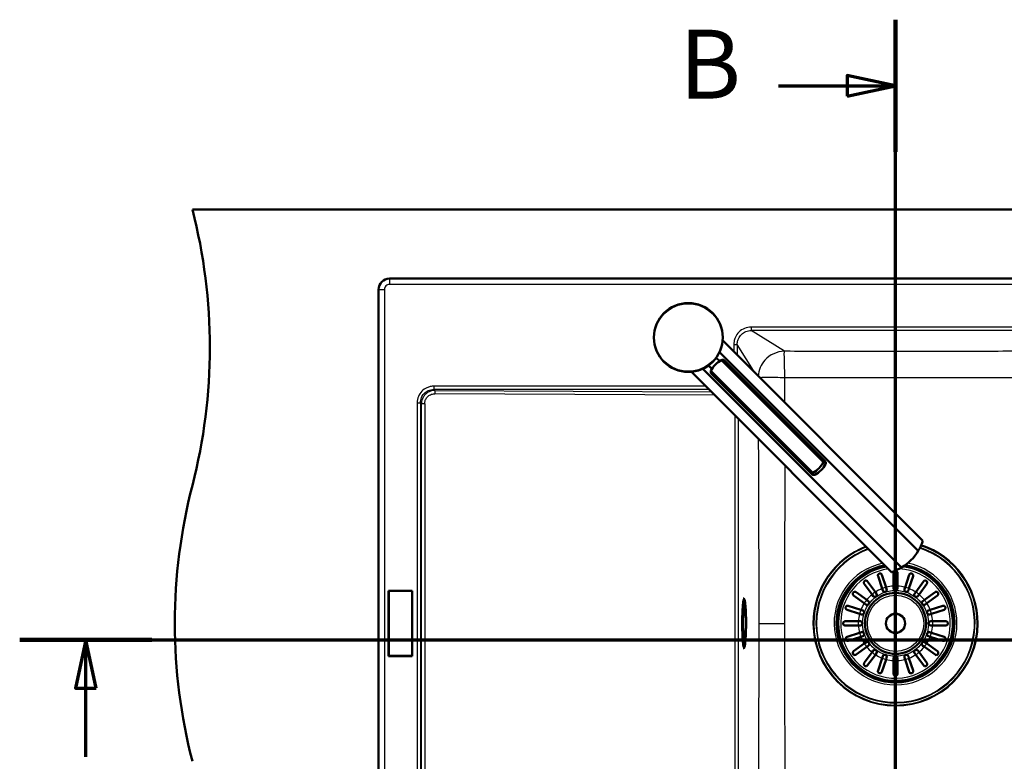
# Model space of a CAD drawing. Units: millimetres. Extents: x 0 to 2100, y 0 to 3886.
# Drawn here: x 420 to 1134, y 3349 to 3886 of the extents above; entities that cross this region are included whole.
import ezdxf

# ---------------------------------------------------------------- set-up
doc = ezdxf.new("R2010")
doc.units = ezdxf.units.MM
doc.header["$LTSCALE"] = 10
doc.linetypes.add('CHAIN', pattern=[0.3543, 0.2362, -0.0295, 0.0591, -0.0295])
doc.linetypes.add('LONG_DASH_DOTTED', pattern=[0.3001, 0.2362, -0.0295, 0.0049, -0.0295])
for name, color, linetype, lineweight in [('Section View Lines(ISO)', 7, 'LONG_DASH_DOTTED', 70), ('Visible Edges(ISO)', 7, 'Continuous', 50), ('Visible Tangent Edges(ISO)', 7, 'Continuous', 25)]:
    doc.layers.add(name, color=color, linetype=linetype, lineweight=lineweight)
doc.styles.add('Text__5.0mm', font='arial.ttf', dxfattribs={"width": 0.9})

# ---------------------------------------------------------------- blocks, each defined once
blk = doc.blocks.new('2dTransSection0')
at = {"layer": 'Section View Lines(ISO)', "linetype": 'CHAIN', "ltscale": 42.879265}
blk.add_line((42.02, 343.68), (173.149, 343.68), dxfattribs=at)
at = {"layer": 'Section View Lines(ISO)', "linetype": 'Continuous', "lineweight": 140}
blk.add_line((42.02, 343.68), (51.612, 343.68), dxfattribs=at)
at = {"layer": 'Section View Lines(ISO)', "linetype": 'Continuous'}
for p, q in [((46.816, 343.68), (46.066, 340.18)), ((46.816, 340.18), (46.816, 343.68)), ((47.566, 340.18), (46.816, 343.68)), ((46.066, 340.18), (47.566, 340.18)), ((46.816, 335.194), (46.816, 340.18))]:
    blk.add_line(p, q, dxfattribs=at)
at = {"layer": 'Section View Lines(ISO)', "linetype": 'Continuous', "flags": 128}
blk.add_lwpolyline([(47.566, 340.18), (46.816, 343.68), (46.066, 340.18), (47.566, 340.18)], dxfattribs=at)
at = {"layer": 'Section View Lines(ISO)'}
blk.add_solid([(47.566, 340.18), (46.816, 343.68), (46.066, 340.18), (47.566, 340.18)], dxfattribs=at)
blk = doc.blocks.new('2dTransSection1')
at = {"layer": 'Section View Lines(ISO)', "linetype": 'CHAIN', "ltscale": 42.824814}
blk.add_line((105.541, 303.206), (105.541, 388.643), dxfattribs=at)
at = {"layer": 'Section View Lines(ISO)', "linetype": 'Continuous', "lineweight": 140}
for p, q in [((105.541, 379.07), (105.541, 388.643)), ((105.541, 303.206), (105.541, 312.779))]:
    blk.add_line(p, q, dxfattribs=at)
at = {"layer": 'Section View Lines(ISO)', "linetype": 'Continuous'}
for p, q in [((105.541, 383.857), (102.041, 384.607)), ((102.041, 384.607), (102.041, 383.107)), ((97.061, 383.857), (102.041, 383.857)), ((102.041, 383.857), (105.541, 383.857)), ((102.041, 383.107), (105.541, 383.857)), ((105.541, 307.992), (102.041, 308.742)), ((102.041, 308.742), (102.041, 307.242)), ((97.061, 307.992), (102.041, 307.992)), ((102.041, 307.992), (105.541, 307.992)), ((102.041, 307.242), (105.541, 307.992))]:
    blk.add_line(p, q, dxfattribs=at)
at = {"layer": 'Section View Lines(ISO)', "linetype": 'Continuous', "flags": 128}
for points in [[(102.041, 383.107), (105.541, 383.857), (102.041, 384.607), (102.041, 383.107)], [(102.041, 307.242), (105.541, 307.992), (102.041, 308.742), (102.041, 307.242)]]:
    blk.add_lwpolyline(points, dxfattribs=at)
at = {"layer": 'Section View Lines(ISO)'}
for points in [[(102.041, 383.107), (105.541, 383.857), (102.041, 384.607), (102.041, 383.107)], [(102.041, 307.242), (105.541, 307.992), (102.041, 308.742), (102.041, 307.242)]]:
    blk.add_solid(points, dxfattribs=at)
at = {"layer": 'Section View Lines(ISO)', "char_height": 5, "attachment_point": 7, "style": 'Text__5.0mm'}
for insert in [(89.853, 381.357), (89.853, 305.492)]:
    blk.add_mtext('B', dxfattribs=dict(at, insert=insert))

msp = doc.modelspace()

# ---------------------------------------------------------------- linework, layer by layer
at = {"layer": 'Visible Edges(ISO)'}
for p, q in [((545.41, 3748.8), (1595.41, 3748.8)), ((1452.41, 3698.73), (688.41, 3698.73)), ((680.48, 3690.8), (680.48, 3206.8)), ((930.05, 3653.76), (1075.18, 3508.63)), ((1071.92, 3501.4), (927.82, 3645.5)), ((922.26, 3633.26), (919.77, 3635.75)), ((927.92, 3638.92), (925.43, 3641.41)), ((1003.2, 3565.72), (929.24, 3639.69)), ((1004.54, 3566.24), (931.22, 3639.56)), ((907.42, 3631.13), (1052.55, 3486)), ((915.68, 3633.36), (1059.78, 3489.26)), ((995.46, 3557.98), (921.49, 3631.94)), ((994.94, 3556.65), (921.62, 3629.96)), ((1053.91, 3475.75), (1053.91, 3485.3)), ((1056.91, 3485.3), (1056.91, 3475.75)), ((1035.17, 3479.21), (1040.78, 3471.49)), ((1045.66, 3473.97), (1042.71, 3483.05)), ((1045.56, 3483.97), (1048.51, 3474.9)), ((1062.32, 3474.9), (1065.27, 3483.97)), ((1068.12, 3483.05), (1065.17, 3473.97)), ((1070.05, 3471.49), (1075.65, 3479.21)), ((687.91, 3472.3), (687.74, 3472.47)), ((687.74, 3472.47), (687.74, 3425.12)), ((704.94, 3472.47), (687.74, 3472.47)), ((704.76, 3472.3), (687.91, 3472.3)), ((687.91, 3472.3), (687.91, 3425.3)), ((704.76, 3472.3), (704.94, 3472.47)), ((704.76, 3425.3), (704.76, 3472.3)), ((704.94, 3425.12), (704.94, 3472.47)), ((1026.77, 3471.46), (1034.49, 3465.85)), ((1038.35, 3469.72), (1032.75, 3477.44)), ((1040.78, 3471.49), (1041.64, 3470.31)), ((1046.11, 3472.58), (1045.66, 3473.97)), ((1048.51, 3474.9), (1048.96, 3473.51)), ((1053.91, 3474.3), (1053.91, 3475.75)), ((1056.91, 3475.75), (1056.91, 3474.3)), ((1061.87, 3473.51), (1062.32, 3474.9)), ((1065.17, 3473.97), (1064.72, 3472.58)), ((1069.19, 3470.31), (1070.05, 3471.49)), ((1078.08, 3477.44), (1072.47, 3469.72)), ((1076.34, 3465.85), (1084.06, 3471.46)), ((945.32, 3466.8), (944.79, 3466.8)), ((1032.72, 3463.43), (1025, 3469.04)), ((1033.9, 3462.57), (1032.72, 3463.43)), ((1034.49, 3465.85), (1035.67, 3465)), ((1039.21, 3468.54), (1038.35, 3469.72)), ((1072.47, 3469.72), (1071.62, 3468.54)), ((1075.16, 3465), (1076.34, 3465.85)), ((1078.11, 3463.43), (1076.93, 3462.57)), ((1085.82, 3469.04), (1078.11, 3463.43)), ((945.19, 3458.75), (944.74, 3458.75)), ((1029.31, 3455.7), (1020.24, 3458.65)), ((1021.16, 3461.5), (1030.24, 3458.55)), ((1030.24, 3458.55), (1031.63, 3458.1)), ((1079.2, 3458.1), (1080.59, 3458.55)), ((1080.59, 3458.55), (1089.66, 3461.5)), ((1090.59, 3458.65), (1081.52, 3455.7)), ((1018.91, 3450.3), (1028.46, 3450.3)), ((1028.46, 3450.3), (1029.91, 3450.3)), ((1030.7, 3455.25), (1029.31, 3455.7)), ((1081.52, 3455.7), (1080.13, 3455.25)), ((1080.91, 3450.3), (1082.37, 3450.3)), ((1082.37, 3450.3), (1091.91, 3450.3)), ((1028.46, 3447.3), (1018.91, 3447.3)), ((1029.91, 3447.3), (1028.46, 3447.3)), ((1029.31, 3441.89), (1030.7, 3442.34)), ((1080.13, 3442.34), (1081.52, 3441.89)), ((1082.37, 3447.3), (1080.91, 3447.3)), ((1091.91, 3447.3), (1082.37, 3447.3)), ((945.19, 3438.84), (944.74, 3438.84)), ((1020.24, 3438.94), (1029.31, 3441.89)), ((1030.24, 3439.04), (1021.16, 3436.09)), ((1031.63, 3439.49), (1030.24, 3439.04)), ((1032.72, 3434.16), (1033.9, 3435.02)), ((1076.93, 3435.02), (1078.11, 3434.16)), ((1080.59, 3439.04), (1079.2, 3439.49)), ((1089.66, 3436.09), (1080.59, 3439.04)), ((1081.52, 3441.89), (1090.59, 3438.94)), ((945.32, 3430.8), (944.79, 3430.8)), ((1025, 3428.56), (1032.72, 3434.16)), ((1034.49, 3431.74), (1026.77, 3426.13)), ((1032.75, 3420.15), (1038.35, 3427.87)), ((1035.67, 3432.59), (1034.49, 3431.74)), ((1038.35, 3427.87), (1039.21, 3429.05)), ((1071.62, 3429.05), (1072.47, 3427.87)), ((1072.47, 3427.87), (1078.08, 3420.15)), ((1076.34, 3431.74), (1075.16, 3432.59)), ((1084.06, 3426.13), (1076.34, 3431.74)), ((1078.11, 3434.16), (1085.82, 3428.56)), ((687.74, 3425.12), (687.91, 3425.3)), ((687.74, 3425.12), (704.94, 3425.12)), ((687.91, 3425.3), (704.76, 3425.3)), ((704.76, 3425.3), (704.94, 3425.12)), ((1040.78, 3426.1), (1035.17, 3418.38)), ((1041.64, 3427.28), (1040.78, 3426.1)), ((1042.71, 3414.55), (1045.66, 3423.62)), ((1048.51, 3422.69), (1045.56, 3413.62)), ((1045.66, 3423.62), (1046.11, 3425.01)), ((1048.96, 3424.08), (1048.51, 3422.69)), ((1053.91, 3421.84), (1053.91, 3423.3)), ((1053.91, 3412.3), (1053.91, 3421.84)), ((1056.91, 3423.3), (1056.91, 3421.84)), ((1056.91, 3421.84), (1056.91, 3412.3)), ((1062.32, 3422.69), (1061.87, 3424.08)), ((1065.27, 3413.62), (1062.32, 3422.69)), ((1064.72, 3425.01), (1065.17, 3423.62)), ((1065.17, 3423.62), (1068.12, 3414.55)), ((1070.05, 3426.1), (1069.19, 3427.28)), ((1075.65, 3418.38), (1070.05, 3426.1))]:
    msp.add_line(p, q, dxfattribs=at)
for centre, radius in [((905.15, 3656.03), 25), ((1055.41, 3448.8), 22.12), ((1055.41, 3448.8), 7)]:
    msp.add_circle(centre, radius, dxfattribs=at)
for centre, radius, start, end in [((158.12, 3648.8), 400, 345.52249, 14.47751), ((688.41, 3690.8), 7.93, 90, 180), ((932.71, 3448.8), 400, 165.52249, 194.47751), ((1041.86, 3519.32), 35, 300.79658, 329.20342), ((1055.41, 3448.8), 42.75, 100.38297, 80.62341), ((1055.41, 3448.8), 42, 99.67566, 81.6755), ((1047.53, 3473.05), 1.5, 198, 18), ((1055.41, 3474.3), 1.5, 180, 0), ((1063.29, 3473.05), 1.5, 162, 342), ((1034.78, 3463.78), 1.5, 234, 54), ((1040.43, 3469.43), 1.5, 216, 36), ((1070.4, 3469.43), 1.5, 144, 324), ((1076.04, 3463.78), 1.5, 126, 306), ((1031.16, 3456.68), 1.5, 252, 72), ((1079.67, 3456.68), 1.5, 108, 288), ((1029.91, 3448.8), 1.5, 270, 90), ((1080.91, 3448.8), 1.5, 90, 270), ((1031.16, 3440.92), 1.5, 288, 108), ((1079.67, 3440.92), 1.5, 72, 252), ((1034.78, 3433.81), 1.5, 306, 126), ((1076.04, 3433.81), 1.5, 54, 234), ((1040.43, 3428.17), 1.5, 324, 144), ((1070.4, 3428.17), 1.5, 36, 216), ((1047.53, 3424.54), 1.5, 342, 162), ((1055.41, 3423.3), 1.5, 0, 180), ((1063.29, 3424.54), 1.5, 18, 198)]:
    msp.add_arc(centre, radius, start, end, dxfattribs=at)
for centre, major_axis, start_param, end_param in [((937.08, 3624.1), (-12.73, -12.73), 4.712389, 5.021582), ((937.08, 3624.1), (-12.73, -12.73), 4.403196, 4.712389), ((987.62, 3573.56), (12.73, 12.73), 4.403196, 5.021582), ((989.08, 3572.1), (-12.73, -12.73), 1.261603, 1.87999)]:
    msp.add_ellipse(centre, major_axis=major_axis, ratio=0.965926, start_param=start_param, end_param=end_param, dxfattribs=at)
for points, knots in [([(931.22, 3639.56), (931.06, 3639.71), (930.72, 3639.81), (929.94, 3639.8), (929.6, 3639.76), (929.24, 3639.69)], [0, 0, 0, 0, 0.2583698, 0.2583698, 0.412375, 0.412375, 0.412375, 0.412375]), ([(921.49, 3631.94), (921.42, 3631.58), (921.38, 3631.24), (921.37, 3630.46), (921.47, 3630.12), (921.62, 3629.96)], [1.6537755, 1.6537755, 1.6537755, 1.6537755, 1.8077807, 1.8077807, 2.0661504, 2.0661504, 2.0661504, 2.0661504]), ([(1003.2, 3565.72), (1003.43, 3565.93), (1003.64, 3566.1), (1004.14, 3566.39), (1004.38, 3566.39), (1004.69, 3566.08), (1004.79, 3565.74), (1004.78, 3564.96), (1004.74, 3564.62), (1004.67, 3564.26)], [1.6537755, 1.6537755, 1.6537755, 1.6537755, 1.8077807, 1.8077807, 2.0661504, 2.0661504, 2.3245202, 2.3245202, 2.4785254, 2.4785254, 2.4785254, 2.4785254]), ([(996.92, 3556.51), (996.56, 3556.44), (996.22, 3556.4), (995.44, 3556.39), (995.1, 3556.49), (994.94, 3556.65), (994.79, 3556.8), (994.79, 3557.04), (995.08, 3557.54), (995.25, 3557.75), (995.46, 3557.98)], [-0.412375, -0.412375, -0.412375, -0.412375, -0.2583698, -0.2583698, 0, 0, 0, 0.2583698, 0.2583698, 0.412375, 0.412375, 0.412375, 0.412375]), ([(1071.92, 3501.4), (1072.43, 3502.25), (1072.86, 3503.06), (1073.88, 3505.13), (1074.39, 3506.38), (1074.87, 3507.7), (1074.99, 3508.04), (1075.14, 3508.51), (1075.18, 3508.63), (1075.18, 3508.63)], [-1.630466, -1.630466, -1.630466, -1.630466, -1.289011, -1.289011, -0.644505, -0.644505, -0.322253, -0.322253, 0, 0, 0, 0]), ([(1042.71, 3483.05), (1042.66, 3483.21), (1042.63, 3483.37), (1042.64, 3483.76), (1042.7, 3483.99), (1042.86, 3484.32), (1042.95, 3484.45), (1043.15, 3484.65), (1043.25, 3484.73), (1043.46, 3484.85), (1043.56, 3484.9), (1043.67, 3484.94), (1043.69, 3484.94), (1043.72, 3484.95), (1043.86, 3484.99), (1043.99, 3485.01), (1044.27, 3485.01), (1044.44, 3484.99), (1044.83, 3484.86), (1045.04, 3484.73), (1045.37, 3484.39), (1045.49, 3484.19), (1045.56, 3483.97)], [-0.2781463, -0.2781463, -0.2781463, -0.2781463, -0.2181443, -0.2181443, -0.1325019, -0.1325019, -0.0747713, -0.0747713, -0.0346802, -0.0346802, 0, 0, 0, 0.0070238, 0.0070238, 0.046038, 0.046038, 0.100603, 0.100603, 0.183487, 0.183487, 0.2586453, 0.2586453, 0.2586453, 0.2586453]), ([(1052.55, 3486), (1052.55, 3486), (1052.67, 3486.04), (1053.14, 3486.19), (1053.48, 3486.31), (1054.8, 3486.79), (1056.05, 3487.3), (1058.12, 3488.32), (1058.93, 3488.75), (1059.78, 3489.26)], [4.771985, 4.771985, 4.771985, 4.771985, 5.094237, 5.094237, 5.41649, 5.41649, 6.060995, 6.060995, 6.40245, 6.40245, 6.40245, 6.40245]), ([(1053.91, 3485.3), (1053.91, 3485.43), (1053.93, 3485.57), (1054.04, 3485.95), (1054.17, 3486.17), (1054.45, 3486.45), (1054.57, 3486.55), (1054.83, 3486.68), (1054.95, 3486.73), (1055.18, 3486.78), (1055.3, 3486.8), (1055.41, 3486.8), (1055.47, 3486.8), (1055.53, 3486.79), (1055.72, 3486.77), (1055.85, 3486.74), (1056.13, 3486.63), (1056.29, 3486.53), (1056.6, 3486.24), (1056.74, 3486.03), (1056.88, 3485.64), (1056.91, 3485.47), (1056.91, 3485.3)], [-0.279083, -0.279083, -0.279083, -0.279083, -0.2296684, -0.2296684, -0.1342653, -0.1342653, -0.0753338, -0.0753338, -0.0347756, -0.0347756, 0, 0, 0, 0.0172496, 0.0172496, 0.0586938, 0.0586938, 0.1205966, 0.1205966, 0.2055353, 0.2055353, 0.2624883, 0.2624883, 0.2624883, 0.2624883]), ([(1065.27, 3483.97), (1065.32, 3484.14), (1065.4, 3484.29), (1065.64, 3484.61), (1065.82, 3484.75), (1066.15, 3484.91), (1066.3, 3484.97), (1066.57, 3485.01), (1066.7, 3485.01), (1066.93, 3484.99), (1067.05, 3484.97), (1067.16, 3484.94), (1067.27, 3484.9), (1067.38, 3484.85), (1067.62, 3484.7), (1067.74, 3484.6), (1067.98, 3484.31), (1068.09, 3484.11), (1068.21, 3483.62), (1068.21, 3483.33), (1068.12, 3483.05), (1068.12, 3483.05), (1068.12, 3483.05)], [-0.2854381, -0.2854381, -0.2854381, -0.2854381, -0.2201544, -0.2201544, -0.1332599, -0.1332599, -0.0750583, -0.0750583, -0.0347681, -0.0347681, 0, 0, 0, 0.0369284, 0.0369284, 0.0886004, 0.0886004, 0.1712832, 0.1712832, 0.2708194, 0.2708194, 0.2708568, 0.2708568, 0.2708568, 0.2708568]), ([(1032.75, 3477.44), (1032.65, 3477.57), (1032.58, 3477.71), (1032.46, 3478.08), (1032.44, 3478.31), (1032.49, 3478.68), (1032.54, 3478.83), (1032.66, 3479.09), (1032.73, 3479.19), (1032.89, 3479.38), (1032.98, 3479.46), (1033.08, 3479.54), (1033.15, 3479.59), (1033.22, 3479.64), (1033.44, 3479.74), (1033.57, 3479.78), (1033.91, 3479.84), (1034.11, 3479.83), (1034.58, 3479.72), (1034.83, 3479.58), (1035.08, 3479.33), (1035.13, 3479.27), (1035.17, 3479.21)], [-0.2830976, -0.2830976, -0.2830976, -0.2830976, -0.2245111, -0.2245111, -0.1370463, -0.1370463, -0.0781235, -0.0781235, -0.0374971, -0.0374971, 0, 0, 0, 0.0266071, 0.0266071, 0.0726853, 0.0726853, 0.1449946, 0.1449946, 0.2406005, 0.2406005, 0.2661061, 0.2661061, 0.2661061, 0.2661061]), ([(1075.65, 3479.21), (1075.72, 3479.29), (1075.78, 3479.37), (1076.04, 3479.6), (1076.26, 3479.72), (1076.64, 3479.82), (1076.81, 3479.83), (1077.13, 3479.81), (1077.29, 3479.77), (1077.55, 3479.67), (1077.65, 3479.61), (1077.75, 3479.54), (1077.8, 3479.5), (1077.84, 3479.47), (1077.99, 3479.33), (1078.07, 3479.23), (1078.24, 3478.97), (1078.31, 3478.79), (1078.39, 3478.35), (1078.37, 3478.08), (1078.23, 3477.69), (1078.17, 3477.56), (1078.08, 3477.44)], [-0.281241, -0.281241, -0.281241, -0.281241, -0.2433988, -0.2433988, -0.1507184, -0.1507184, -0.0875013, -0.0875013, -0.0363703, -0.0363703, 0, 0, 0, 0.0179989, 0.0179989, 0.0593134, 0.0593134, 0.1238844, 0.1238844, 0.2155651, 0.2155651, 0.2635689, 0.2635689, 0.2635689, 0.2635689]), ([(1025, 3469.04), (1024.92, 3469.1), (1024.84, 3469.17), (1024.61, 3469.43), (1024.49, 3469.64), (1024.39, 3470.02), (1024.37, 3470.19), (1024.4, 3470.52), (1024.44, 3470.67), (1024.54, 3470.93), (1024.6, 3471.03), (1024.67, 3471.13), (1024.71, 3471.18), (1024.74, 3471.23), (1024.88, 3471.37), (1024.98, 3471.45), (1025.24, 3471.62), (1025.42, 3471.69), (1025.86, 3471.77), (1026.13, 3471.75), (1026.52, 3471.62), (1026.65, 3471.55), (1026.77, 3471.46)], [-0.281241, -0.281241, -0.281241, -0.281241, -0.2433988, -0.2433988, -0.1507184, -0.1507184, -0.0875013, -0.0875013, -0.0363703, -0.0363703, 0, 0, 0, 0.0179989, 0.0179989, 0.0593134, 0.0593134, 0.1238844, 0.1238844, 0.2155651, 0.2155651, 0.2635689, 0.2635689, 0.2635689, 0.2635689]), ([(1084.06, 3471.46), (1084.19, 3471.56), (1084.33, 3471.63), (1084.7, 3471.75), (1084.93, 3471.77), (1085.29, 3471.72), (1085.45, 3471.67), (1085.7, 3471.55), (1085.81, 3471.48), (1086, 3471.32), (1086.08, 3471.23), (1086.16, 3471.13), (1086.21, 3471.06), (1086.25, 3470.98), (1086.36, 3470.77), (1086.4, 3470.64), (1086.46, 3470.3), (1086.45, 3470.09), (1086.34, 3469.63), (1086.2, 3469.38), (1085.94, 3469.13), (1085.89, 3469.08), (1085.82, 3469.04)], [-0.2830976, -0.2830976, -0.2830976, -0.2830976, -0.2245111, -0.2245111, -0.1370463, -0.1370463, -0.0781235, -0.0781235, -0.0374971, -0.0374971, 0, 0, 0, 0.0266071, 0.0266071, 0.0726853, 0.0726853, 0.1449946, 0.1449946, 0.2406005, 0.2406005, 0.2661061, 0.2661061, 0.2661061, 0.2661061]), ([(946.33, 3463.35), (946.28, 3463.79), (946.22, 3464.18), (946.11, 3464.9), (946.05, 3465.21), (945.93, 3465.76), (945.86, 3465.99), (945.74, 3466.36), (945.67, 3466.51), (945.52, 3466.72), (945.43, 3466.8), (945.32, 3466.8)], [5.6611343, 5.6611343, 5.6611343, 5.6611343, 5.7855445, 5.7855445, 5.9099547, 5.9099547, 6.0343649, 6.0343649, 6.1587751, 6.1587751, 6.2831853, 6.2831853, 6.2831853, 6.2831853]), ([(945.31, 3462.24), (945.31, 3462.24), (945.28, 3462.18), (945.19, 3461.9), (945.1, 3461.56), (944.92, 3460.5), (944.82, 3459.71), (944.65, 3457.76), (944.57, 3456.58), (944.45, 3454.01), (944.41, 3452.6), (944.37, 3449.7), (944.37, 3448.2), (944.4, 3445.29), (944.44, 3443.86), (944.56, 3441.24), (944.63, 3440.03), (944.81, 3437.98), (944.92, 3437.12), (945.13, 3435.89), (945.26, 3435.46), (945.31, 3435.36), (945.31, 3435.35), (945.31, 3435.35)], [0.13935, 0.13935, 0.13935, 0.13935, 0.247993, 0.247993, 0.471797, 0.471797, 0.768952, 0.768952, 1.082925, 1.082925, 1.400493, 1.400493, 1.719002, 1.719002, 2.037536, 2.037536, 2.355213, 2.355213, 2.669549, 2.669549, 2.966734, 2.966734, 3.002243, 3.002243, 3.002243, 3.002243]), ([(945.19, 3458.75), (945.32, 3458.75), (945.44, 3458.72), (945.65, 3458.63), (945.74, 3458.56), (945.89, 3458.42), (945.94, 3458.34), (946.1, 3458.08), (946.15, 3457.92), (946.28, 3457.44), (946.34, 3457.09), (946.49, 3456.05), (946.56, 3455.32), (946.67, 3453.67), (946.71, 3452.77), (946.77, 3450.88), (946.78, 3449.89), (946.79, 3447.9), (946.77, 3446.91), (946.72, 3445.02), (946.68, 3444.12), (946.58, 3442.5), (946.51, 3441.79), (946.36, 3440.57), (946.28, 3440.1), (946.11, 3439.58), (946.07, 3439.45), (945.92, 3439.21), (945.85, 3439.12), (945.64, 3438.96), (945.49, 3438.88), (945.28, 3438.85), (945.24, 3438.84), (945.19, 3438.84)], [0.000764, 0.000764, 0.000764, 0.000764, 0.038552, 0.038552, 0.081378, 0.081378, 0.144413, 0.144413, 0.305738, 0.305738, 0.56281, 0.56281, 0.910051, 0.910051, 1.236759, 1.236759, 1.559927, 1.559927, 1.882346, 1.882346, 2.205406, 2.205406, 2.531615, 2.531615, 2.872985, 2.872985, 3.006907, 3.006907, 3.073868, 3.073868, 3.128089, 3.128089, 3.140829, 3.140829, 3.140829, 3.140829]), ([(946.33, 3434.24), (946.53, 3435.87), (946.66, 3437.6), (946.88, 3441.41), (946.95, 3443.46), (947.02, 3447.53), (947.02, 3449.53), (946.96, 3453.44), (946.91, 3455.35), (946.73, 3459.05), (946.6, 3460.8), (946.4, 3462.74), (946.37, 3463.05), (946.33, 3463.35)], [3.763644, 3.763644, 3.763644, 3.763644, 4.143142, 4.143142, 4.522579, 4.522579, 4.871537, 4.871537, 5.219726, 5.219726, 5.589991, 5.589991, 5.661134, 5.661134, 5.661134, 5.661134]), ([(1020.24, 3458.65), (1020.07, 3458.7), (1019.92, 3458.78), (1019.6, 3459.03), (1019.46, 3459.2), (1019.3, 3459.53), (1019.24, 3459.68), (1019.2, 3459.96), (1019.19, 3460.08), (1019.22, 3460.32), (1019.24, 3460.43), (1019.27, 3460.54), (1019.31, 3460.66), (1019.36, 3460.76), (1019.51, 3461), (1019.61, 3461.12), (1019.89, 3461.36), (1020.1, 3461.47), (1020.59, 3461.6), (1020.88, 3461.59), (1021.16, 3461.5), (1021.16, 3461.5), (1021.16, 3461.5)], [-0.2854381, -0.2854381, -0.2854381, -0.2854381, -0.2201544, -0.2201544, -0.1332599, -0.1332599, -0.0750583, -0.0750583, -0.0347681, -0.0347681, 0, 0, 0, 0.0369284, 0.0369284, 0.0886004, 0.0886004, 0.1712832, 0.1712832, 0.2708194, 0.2708194, 0.2708568, 0.2708568, 0.2708568, 0.2708568]), ([(1089.66, 3461.5), (1089.82, 3461.55), (1089.99, 3461.58), (1090.38, 3461.57), (1090.6, 3461.51), (1090.94, 3461.35), (1091.07, 3461.26), (1091.27, 3461.05), (1091.35, 3460.96), (1091.47, 3460.75), (1091.52, 3460.65), (1091.55, 3460.54), (1091.56, 3460.52), (1091.57, 3460.49), (1091.61, 3460.35), (1091.62, 3460.22), (1091.63, 3459.93), (1091.61, 3459.77), (1091.48, 3459.38), (1091.35, 3459.17), (1091.01, 3458.84), (1090.81, 3458.72), (1090.59, 3458.65)], [-0.2781463, -0.2781463, -0.2781463, -0.2781463, -0.2181443, -0.2181443, -0.1325019, -0.1325019, -0.0747713, -0.0747713, -0.0346802, -0.0346802, 0, 0, 0, 0.0070238, 0.0070238, 0.046038, 0.046038, 0.100603, 0.100603, 0.183487, 0.183487, 0.2586453, 0.2586453, 0.2586453, 0.2586453]), ([(1018.91, 3450.3), (1018.85, 3450.3), (1018.79, 3450.29), (1018.63, 3450.27), (1018.52, 3450.25), (1018.3, 3450.17), (1018.18, 3450.11), (1017.89, 3449.91), (1017.74, 3449.75), (1017.55, 3449.44), (1017.49, 3449.3), (1017.43, 3449.03), (1017.41, 3448.91), (1017.41, 3448.67), (1017.43, 3448.56), (1017.49, 3448.31), (1017.54, 3448.19), (1017.7, 3447.89), (1017.84, 3447.73), (1018.17, 3447.48), (1018.35, 3447.39), (1018.6, 3447.33), (1018.68, 3447.31), (1018.8, 3447.3), (1018.86, 3447.3), (1018.91, 3447.3)], [0, 0, 0, 0, 0.0259933, 0.0259933, 0.0718052, 0.0718052, 0.1284099, 0.1284099, 0.2213182, 0.2213182, 0.2809966, 0.2809966, 0.324752, 0.324752, 0.3664972, 0.3664972, 0.418696, 0.418696, 0.5079827, 0.5079827, 0.5908057, 0.5908057, 0.6226459, 0.6226459, 0.6460598, 0.6460598, 0.6460598, 0.6460598]), ([(1091.91, 3450.3), (1092.05, 3450.3), (1092.19, 3450.28), (1092.56, 3450.17), (1092.78, 3450.04), (1093.07, 3449.76), (1093.17, 3449.63), (1093.3, 3449.38), (1093.35, 3449.26), (1093.4, 3449.02), (1093.41, 3448.91), (1093.41, 3448.8), (1093.41, 3448.74), (1093.41, 3448.68), (1093.39, 3448.49), (1093.36, 3448.36), (1093.24, 3448.08), (1093.15, 3447.92), (1092.86, 3447.61), (1092.65, 3447.47), (1092.26, 3447.33), (1092.09, 3447.3), (1091.91, 3447.3)], [-0.279083, -0.279083, -0.279083, -0.279083, -0.2296684, -0.2296684, -0.1342653, -0.1342653, -0.0753338, -0.0753338, -0.0347756, -0.0347756, 0, 0, 0, 0.0172496, 0.0172496, 0.0586938, 0.0586938, 0.1205966, 0.1205966, 0.2055353, 0.2055353, 0.2624883, 0.2624883, 0.2624883, 0.2624883]), ([(1021.16, 3436.09), (1021, 3436.04), (1020.84, 3436.01), (1020.45, 3436.02), (1020.22, 3436.08), (1019.89, 3436.24), (1019.76, 3436.34), (1019.56, 3436.54), (1019.48, 3436.63), (1019.36, 3436.84), (1019.31, 3436.94), (1019.27, 3437.05), (1019.27, 3437.08), (1019.26, 3437.1), (1019.22, 3437.25), (1019.2, 3437.37), (1019.2, 3437.66), (1019.22, 3437.82), (1019.35, 3438.21), (1019.48, 3438.42), (1019.82, 3438.75), (1020.02, 3438.87), (1020.24, 3438.94)], [-0.2781463, -0.2781463, -0.2781463, -0.2781463, -0.2181443, -0.2181443, -0.1325019, -0.1325019, -0.0747713, -0.0747713, -0.0346802, -0.0346802, 0, 0, 0, 0.0070238, 0.0070238, 0.046038, 0.046038, 0.100603, 0.100603, 0.183487, 0.183487, 0.2586453, 0.2586453, 0.2586453, 0.2586453]), ([(1090.59, 3438.94), (1090.76, 3438.89), (1090.91, 3438.81), (1091.22, 3438.56), (1091.37, 3438.39), (1091.53, 3438.06), (1091.58, 3437.91), (1091.63, 3437.64), (1091.63, 3437.51), (1091.61, 3437.27), (1091.59, 3437.16), (1091.55, 3437.05), (1091.52, 3436.94), (1091.46, 3436.83), (1091.32, 3436.59), (1091.21, 3436.47), (1090.93, 3436.23), (1090.73, 3436.12), (1090.23, 3435.99), (1089.94, 3436), (1089.66, 3436.09), (1089.66, 3436.09), (1089.66, 3436.09)], [-0.2854381, -0.2854381, -0.2854381, -0.2854381, -0.2201544, -0.2201544, -0.1332599, -0.1332599, -0.0750583, -0.0750583, -0.0347681, -0.0347681, 0, 0, 0, 0.0369284, 0.0369284, 0.0886004, 0.0886004, 0.1712832, 0.1712832, 0.2708194, 0.2708194, 0.2708568, 0.2708568, 0.2708568, 0.2708568]), ([(945.32, 3430.8), (945.43, 3430.8), (945.52, 3430.87), (945.67, 3431.08), (945.74, 3431.23), (945.86, 3431.6), (945.93, 3431.83), (946.05, 3432.38), (946.11, 3432.7), (946.22, 3433.41), (946.28, 3433.8), (946.33, 3434.24)], [3.1415927, 3.1415927, 3.1415927, 3.1415927, 3.2660029, 3.2660029, 3.390413, 3.390413, 3.5148232, 3.5148232, 3.6392334, 3.6392334, 3.7636436, 3.7636436, 3.7636436, 3.7636436]), ([(1026.77, 3426.13), (1026.64, 3426.03), (1026.5, 3425.96), (1026.13, 3425.84), (1025.9, 3425.83), (1025.53, 3425.88), (1025.38, 3425.92), (1025.12, 3426.04), (1025.02, 3426.11), (1024.83, 3426.27), (1024.74, 3426.36), (1024.67, 3426.46), (1024.62, 3426.53), (1024.57, 3426.61), (1024.47, 3426.82), (1024.43, 3426.95), (1024.37, 3427.29), (1024.38, 3427.5), (1024.49, 3427.96), (1024.63, 3428.21), (1024.88, 3428.46), (1024.94, 3428.51), (1025, 3428.56)], [-0.2830976, -0.2830976, -0.2830976, -0.2830976, -0.2245111, -0.2245111, -0.1370463, -0.1370463, -0.0781235, -0.0781235, -0.0374971, -0.0374971, 0, 0, 0, 0.0266071, 0.0266071, 0.0726853, 0.0726853, 0.1449946, 0.1449946, 0.2406005, 0.2406005, 0.2661061, 0.2661061, 0.2661061, 0.2661061]), ([(1085.82, 3428.56), (1085.91, 3428.49), (1085.99, 3428.42), (1086.22, 3428.17), (1086.33, 3427.95), (1086.43, 3427.57), (1086.45, 3427.4), (1086.43, 3427.07), (1086.39, 3426.92), (1086.29, 3426.66), (1086.23, 3426.56), (1086.16, 3426.46), (1086.12, 3426.41), (1086.08, 3426.37), (1085.95, 3426.22), (1085.85, 3426.14), (1085.59, 3425.97), (1085.41, 3425.9), (1084.97, 3425.82), (1084.7, 3425.84), (1084.31, 3425.98), (1084.18, 3426.04), (1084.06, 3426.13)], [-0.281241, -0.281241, -0.281241, -0.281241, -0.2433988, -0.2433988, -0.1507184, -0.1507184, -0.0875013, -0.0875013, -0.0363703, -0.0363703, 0, 0, 0, 0.0179989, 0.0179989, 0.0593134, 0.0593134, 0.1238844, 0.1238844, 0.2155651, 0.2155651, 0.2635689, 0.2635689, 0.2635689, 0.2635689]), ([(1035.17, 3418.38), (1035.11, 3418.3), (1035.04, 3418.22), (1034.78, 3417.99), (1034.57, 3417.88), (1034.19, 3417.78), (1034.01, 3417.76), (1033.69, 3417.78), (1033.54, 3417.82), (1033.28, 3417.92), (1033.18, 3417.98), (1033.08, 3418.05), (1033.03, 3418.09), (1032.98, 3418.13), (1032.84, 3418.26), (1032.76, 3418.36), (1032.59, 3418.62), (1032.52, 3418.8), (1032.44, 3419.24), (1032.46, 3419.51), (1032.59, 3419.9), (1032.66, 3420.03), (1032.75, 3420.15)], [-0.281241, -0.281241, -0.281241, -0.281241, -0.2433988, -0.2433988, -0.1507184, -0.1507184, -0.0875013, -0.0875013, -0.0363703, -0.0363703, 0, 0, 0, 0.0179989, 0.0179989, 0.0593134, 0.0593134, 0.1238844, 0.1238844, 0.2155651, 0.2155651, 0.2635689, 0.2635689, 0.2635689, 0.2635689]), ([(1045.56, 3413.62), (1045.51, 3413.45), (1045.43, 3413.3), (1045.18, 3412.99), (1045.01, 3412.84), (1044.68, 3412.68), (1044.53, 3412.63), (1044.25, 3412.58), (1044.13, 3412.58), (1043.89, 3412.6), (1043.78, 3412.62), (1043.67, 3412.66), (1043.55, 3412.69), (1043.45, 3412.74), (1043.21, 3412.89), (1043.09, 3413), (1042.85, 3413.28), (1042.74, 3413.48), (1042.61, 3413.97), (1042.62, 3414.27), (1042.71, 3414.55), (1042.71, 3414.55), (1042.71, 3414.55)], [-0.2854381, -0.2854381, -0.2854381, -0.2854381, -0.2201544, -0.2201544, -0.1332599, -0.1332599, -0.0750583, -0.0750583, -0.0347681, -0.0347681, 0, 0, 0, 0.0369284, 0.0369284, 0.0886004, 0.0886004, 0.1712832, 0.1712832, 0.2708194, 0.2708194, 0.2708568, 0.2708568, 0.2708568, 0.2708568]), ([(1068.12, 3414.55), (1068.17, 3414.39), (1068.2, 3414.22), (1068.19, 3413.83), (1068.13, 3413.61), (1067.97, 3413.27), (1067.87, 3413.14), (1067.67, 3412.94), (1067.58, 3412.86), (1067.37, 3412.74), (1067.27, 3412.69), (1067.16, 3412.66), (1067.13, 3412.65), (1067.11, 3412.64), (1066.96, 3412.6), (1066.84, 3412.58), (1066.55, 3412.58), (1066.39, 3412.6), (1066, 3412.73), (1065.79, 3412.86), (1065.46, 3413.2), (1065.34, 3413.4), (1065.27, 3413.62)], [-0.2781463, -0.2781463, -0.2781463, -0.2781463, -0.2181443, -0.2181443, -0.1325019, -0.1325019, -0.0747713, -0.0747713, -0.0346802, -0.0346802, 0, 0, 0, 0.0070238, 0.0070238, 0.046038, 0.046038, 0.100603, 0.100603, 0.183487, 0.183487, 0.2586453, 0.2586453, 0.2586453, 0.2586453]), ([(1078.08, 3420.15), (1078.17, 3420.02), (1078.25, 3419.88), (1078.37, 3419.51), (1078.38, 3419.28), (1078.33, 3418.92), (1078.29, 3418.76), (1078.17, 3418.51), (1078.1, 3418.4), (1077.94, 3418.21), (1077.85, 3418.13), (1077.75, 3418.05), (1077.68, 3418), (1077.6, 3417.96), (1077.39, 3417.85), (1077.26, 3417.81), (1076.92, 3417.75), (1076.71, 3417.76), (1076.25, 3417.87), (1076, 3418.01), (1075.75, 3418.27), (1075.7, 3418.32), (1075.65, 3418.38)], [-0.2830976, -0.2830976, -0.2830976, -0.2830976, -0.2245111, -0.2245111, -0.1370463, -0.1370463, -0.0781235, -0.0781235, -0.0374971, -0.0374971, 0, 0, 0, 0.0266071, 0.0266071, 0.0726853, 0.0726853, 0.1449946, 0.1449946, 0.2406005, 0.2406005, 0.2661061, 0.2661061, 0.2661061, 0.2661061]), ([(1056.91, 3412.3), (1056.91, 3412.16), (1056.89, 3412.02), (1056.79, 3411.64), (1056.66, 3411.42), (1056.38, 3411.14), (1056.25, 3411.04), (1056, 3410.91), (1055.88, 3410.86), (1055.64, 3410.81), (1055.53, 3410.8), (1055.41, 3410.8), (1055.36, 3410.8), (1055.3, 3410.8), (1055.11, 3410.82), (1054.98, 3410.85), (1054.7, 3410.97), (1054.54, 3411.06), (1054.23, 3411.35), (1054.08, 3411.56), (1053.94, 3411.95), (1053.91, 3412.12), (1053.91, 3412.3)], [-0.279083, -0.279083, -0.279083, -0.279083, -0.2296684, -0.2296684, -0.1342653, -0.1342653, -0.0753338, -0.0753338, -0.0347756, -0.0347756, 0, 0, 0, 0.0172496, 0.0172496, 0.0586938, 0.0586938, 0.1205966, 0.1205966, 0.2055353, 0.2055353, 0.2624883, 0.2624883, 0.2624883, 0.2624883])]:
    msp.add_open_spline(points, degree=3, knots=knots, dxfattribs=at)
at = {"layer": 'Visible Tangent Edges(ISO)'}
for p, q in [((688.41, 3698.73), (688.41, 3698.5)), ((688.41, 3698.5), (1452.41, 3698.5)), ((688.41, 3698.5), (688.41, 3694.51)), ((1452.41, 3694.51), (688.41, 3694.51)), ((680.71, 3690.8), (680.48, 3690.8)), ((680.71, 3206.8), (680.71, 3690.8)), ((680.71, 3690.8), (684.7, 3690.8)), ((684.7, 3690.8), (684.7, 3206.8)), ((950.74, 3663.59), (950.74, 3661.1)), ((1420.08, 3663.59), (950.74, 3663.59)), ((974.82, 3646.02), (950.74, 3661.1)), ((1420.08, 3661.1), (950.74, 3661.1)), ((938.12, 3650.97), (940.61, 3650.97)), ((938.12, 3650.97), (938.12, 3645.68)), ((940.61, 3650.97), (940.61, 3643.19)), ((953.64, 3630.17), (940.61, 3650.97)), ((720.57, 3620.71), (720.57, 3618.3)), ((917.84, 3620.71), (720.57, 3620.71)), ((920.25, 3618.3), (720.57, 3618.3)), ((720.57, 3618.3), (721.23, 3617.63)), ((924.28, 3614.28), (721.19, 3615.22)), ((721.23, 3617.63), (921.85, 3616.7)), ((708.5, 3608.64), (710.91, 3608.64)), ((708.5, 3608.64), (708.5, 3288.95)), ((710.91, 3608.64), (711.54, 3608.01)), ((710.91, 3608.64), (710.91, 3288.95)), ((711.54, 3289.58), (711.54, 3608.01)), ((713.91, 3608.01), (711.54, 3608.01)), ((713.91, 3608.01), (713.91, 3289.58)), ((939.04, 3280.55), (939.04, 3599.52)), ((941.48, 3271.96), (941.48, 3597.07)), ((956.22, 3448.8), (975.1, 3448.8)), ((995.53, 3448.8), (996.19, 3448.8)), ((1114.64, 3448.8), (1115.3, 3448.8))]:
    msp.add_line(p, q, dxfattribs=at)
for centre, radius in [((905.15, 3656.03), 24.5), ((1055.41, 3448.8), 23.9), ((1055.41, 3448.8), 20.43), ((1055.41, 3448.8), 6.62)]:
    msp.add_circle(centre, radius, dxfattribs=at)
for centre, radius, start, end in [((688.41, 3690.8), 7.7, 90, 180), ((688.41, 3690.8), 3.71, 89.99998, 180.00005), ((1055.41, 3448.8), 59.88, 111.07556, 180), ((1055.41, 3448.8), 59.23, 110.79424, 180), ((1055.41, 3448.8), 57.69, 110.1052, 72.0763), ((1055.41, 3448.8), 57.24, 109.89679, 72.14729), ((1055.41, 3448.8), 59.23, 0, 71.88438), ((1055.41, 3448.8), 59.88, 0, 71.82575), ((1055.41, 3448.8), 44.56, 101.97381, 78.50911), ((1055.41, 3448.8), 42.8, 100.43566, 80.54801), ((1055.41, 3448.8), 41.28, 98.96152, 82.82025), ((1055.41, 3448.8), 39.75, 97.34785, 85.79536), ((1055.41, 3448.8), 27, 122.81526, 129.18474), ((1055.41, 3448.8), 27, 111.18474, 122.81526), ((1055.41, 3448.8), 27, 104.81526, 111.18474), ((1055.41, 3448.8), 27, 93.18474, 104.81526), ((1055.41, 3448.8), 27, 86.81526, 93.18474), ((1055.41, 3448.8), 27, 75.18474, 86.81526), ((1055.41, 3448.8), 27, 68.81526, 75.18474), ((1055.41, 3448.8), 27, 57.18474, 68.81526), ((1055.41, 3448.8), 27, 50.81526, 57.18474), ((1055.41, 3448.8), 27, 147.18474, 158.81526), ((1055.41, 3448.8), 27, 140.81526, 147.18474), ((1055.41, 3448.8), 27, 129.18474, 140.81526), ((1055.41, 3448.8), 27, 39.18474, 50.81526), ((1055.41, 3448.8), 27, 32.81526, 39.18474), ((1055.41, 3448.8), 27, 21.18474, 32.81526), ((1055.41, 3448.8), 27, 158.81526, 165.18474), ((1055.41, 3448.8), 27, 14.81526, 21.18474), ((1055.41, 3448.8), 27, 176.81526, 183.18474), ((1055.41, 3448.8), 27, 165.18474, 176.81526), ((1055.41, 3448.8), 27, 3.18474, 14.81526), ((1055.41, 3448.8), 27, 356.81526, 3.18474), ((1055.41, 3448.8), 59.88, 180, 0), ((1055.41, 3448.8), 59.23, 180, 0), ((1055.41, 3448.8), 27, 183.18474, 194.81526), ((1055.41, 3448.8), 27, 345.18474, 356.81526), ((1055.41, 3448.8), 27, 194.81526, 201.18474), ((1055.41, 3448.8), 27, 201.18474, 212.81526), ((1055.41, 3448.8), 27, 327.18474, 338.81526), ((1055.41, 3448.8), 27, 338.81526, 345.18474), ((1055.41, 3448.8), 27, 212.81526, 219.18474), ((1055.41, 3448.8), 27, 219.18474, 230.81526), ((1055.41, 3448.8), 27, 230.81526, 237.18474), ((1055.41, 3448.8), 27, 302.81526, 309.18474), ((1055.41, 3448.8), 27, 309.18474, 320.81526), ((1055.41, 3448.8), 27, 320.81526, 327.18474), ((1055.41, 3448.8), 27, 237.18474, 248.81526), ((1055.41, 3448.8), 27, 248.81526, 255.18474), ((1055.41, 3448.8), 27, 255.18474, 266.81526), ((1055.41, 3448.8), 27, 266.81526, 273.18474), ((1055.41, 3448.8), 27, 273.18474, 284.81526), ((1055.41, 3448.8), 27, 284.81526, 291.18474), ((1055.41, 3448.8), 27, 291.18474, 302.81526)]:
    msp.add_arc(centre, radius, start, end, dxfattribs=at)
for centre, major_axis, ratio, start_param, end_param in [((721.23, 3615.22), (0.01, 2.5), 0.017321, 0.26184, 1.570877), ((945.42, 3448.8), (0, -17.91), 0.087156, 2.519542, 6.905236), ((945.32, 3448.8), (0, 18), 0.087156, 0, 3.141593), ((945.19, 3448.8), (0, 9.95), 0.087156, 6.282422, 7.265941), ((944.89, 3448.8), (0, 13.25), 0.087156, 5.546115, 6.059736), ((945.19, 3448.8), (0, -9.95), 0.087156, 5.30043, 6.283949), ((944.89, 3448.8), (0, -13.25), 0.087156, 0.22345, 0.737071)]:
    msp.add_ellipse(centre, major_axis=major_axis, ratio=ratio, start_param=start_param, end_param=end_param, dxfattribs=at)
for centre, major_axis in [((945.59, 3448.8), (0, 15.69)), ((945.59, 3448.8), (0, 13.95)), ((945.98, 3448.8), (0, 9.15))]:
    msp.add_ellipse(centre, major_axis=major_axis, ratio=0.087156, dxfattribs=at)
for points, knots in [([(950.74, 3663.59), (949.1, 3663.59), (947.45, 3663.27), (944.41, 3662.02), (943.01, 3661.1), (940.75, 3658.86), (939.86, 3657.57), (938.79, 3655.19), (938.48, 3654.15), (938.18, 3652.4), (938.12, 3651.68), (938.12, 3650.97)], [-7.346624, -7.346624, -7.346624, -7.346624, -6.017931, -6.017931, -4.687384, -4.687384, -3.441376, -3.441376, -2.576251, -2.576251, -2, -2, -2, -2]), ([(940.61, 3650.97), (940.61, 3651.54), (940.66, 3652.12), (940.89, 3653.53), (941.14, 3654.36), (941.99, 3656.28), (942.71, 3657.31), (944.52, 3659.11), (945.65, 3659.85), (948.09, 3660.85), (949.42, 3661.1), (950.74, 3661.1)], [2, 2, 2, 2, 2.576251, 2.576251, 3.441376, 3.441376, 4.687384, 4.687384, 6.017931, 6.017931, 7.346624, 7.346624, 7.346624, 7.346624]), ([(974.82, 3646.02), (969.39, 3645.98), (964.23, 3643.65), (957.72, 3636.35), (956.03, 3632.3), (955.73, 3628.07)], [-1, -1, -1, -1, -0.4612838, -0.4612838, -0.0390133, -0.0390133, -0.0390133, -0.0390133]), ([(975.19, 3627.05), (975.1, 3629.36), (974.94, 3634.09), (974.78, 3640.27), (974.74, 3644.56), (974.78, 3645.82), (974.82, 3646.02)], [-1, -1, -1, -1, -0.758635, -0.50003, -0.241712, 0, 0, 0, 0]), ([(1396.93, 3646.89), (1396.65, 3646.89), (1396.36, 3646.89), (1361.02, 3646.74), (1325.96, 3646.61), (1273.37, 3646.41), (1255.85, 3646.35), (1220.8, 3646.24), (1203.28, 3646.18), (1168.23, 3646.09), (1150.72, 3646.04), (1115.69, 3645.98), (1098.18, 3645.96), (1063.16, 3645.93), (1045.65, 3645.93), (1010.64, 3645.96), (993.13, 3645.98), (975.35, 3646.02), (975.08, 3646.02), (974.82, 3646.02)], [-16.468943, -16.468943, -16.468943, -16.468943, -16.439914, -16.439914, -12.832778, -12.832778, -11.029859, -11.029859, -9.227742, -9.227742, -7.426592, -7.426592, -5.626702, -5.626702, -3.827373, -3.827373, -2.027424, -2.027424, -2, -2, -2, -2]), ([(720.57, 3620.71), (719.71, 3620.71), (718.84, 3620.63), (717.15, 3620.27), (716.32, 3620.01), (714.14, 3619.04), (712.87, 3618.15), (710.79, 3615.98), (709.97, 3614.72), (708.8, 3611.87), (708.5, 3610.25), (708.5, 3608.64)], [-7.811808, -7.811808, -7.811808, -7.811808, -7.019934, -7.019934, -6.225747, -6.225747, -4.831143, -4.831143, -3.477486, -3.477486, -2, -2, -2, -2]), ([(956.72, 3627.08), (956.96, 3627.11), (958.17, 3627.2), (961.62, 3627.3), (967.99, 3627.26), (972.83, 3627.13), (975.19, 3627.05)], [0.1690732, 0.1690732, 0.1690732, 0.1690732, 0.2417122, 0.5000297, 0.7586354, 1, 1, 1, 1]), ([(975.19, 3627.05), (992.77, 3627.05), (1010.38, 3627.05), (1045.59, 3627.06), (1063.21, 3627.06), (1098.43, 3627.06), (1116.03, 3627.05), (1151.22, 3627.04), (1168.8, 3627.05), (1203.95, 3627.06), (1221.51, 3627.08), (1256.63, 3627.12), (1274.19, 3627.15), (1326.85, 3627.25), (1361.93, 3627.34), (1397.01, 3627.45)], [2.027424, 2.027424, 2.027424, 2.027424, 3.827373, 3.827373, 5.626702, 5.626702, 7.426592, 7.426592, 9.227742, 9.227742, 11.029859, 11.029859, 12.832778, 12.832778, 16.439914, 16.439914, 16.439914, 16.439914]), ([(710.91, 3608.64), (710.89, 3609.95), (711.12, 3611.26), (712.04, 3613.56), (712.68, 3614.58), (714.34, 3616.31), (715.36, 3617.02), (717.12, 3617.78), (717.79, 3617.98), (719.17, 3618.25), (719.87, 3618.31), (720.57, 3618.3)], [2, 2, 2, 2, 3.477486, 3.477486, 4.831143, 4.831143, 6.225747, 6.225747, 7.019934, 7.019934, 7.811808, 7.811808, 7.811808, 7.811808]), ([(721.23, 3617.63), (719.86, 3617.62), (718.47, 3617.32), (716.1, 3616.23), (715.08, 3615.51), (713.72, 3614.09), (713.27, 3613.5), (712.61, 3612.37), (712.36, 3611.86), (711.77, 3610.26), (711.56, 3609.13), (711.54, 3608.01)], [-5.489766, -5.489766, -5.489766, -5.489766, -4.526418, -4.526418, -3.68687, -3.68687, -3.176309, -3.176309, -2.785081, -2.785081, -2, -2, -2, -2]), ([(713.91, 3608.01), (713.91, 3608.87), (714.06, 3609.72), (714.49, 3610.93), (714.67, 3611.32), (715.17, 3612.17), (715.5, 3612.62), (716.52, 3613.68), (717.29, 3614.22), (719.09, 3615.01), (720.14, 3615.22), (721.19, 3615.22)], [2, 2, 2, 2, 2.785081, 2.785081, 3.176309, 3.176309, 3.68687, 3.68687, 4.526418, 4.526418, 5.489766, 5.489766, 5.489766, 5.489766]), ([(955.87, 3582.68), (955.87, 3582.35), (955.93, 3567.24), (956.02, 3544.73), (956.11, 3515.17), (956.17, 3493.02), (956.21, 3470.9), (956.22, 3456.16), (956.22, 3448.8)], [-6.58064, -6.58064, -6.58064, -6.58064, -6.546913, -5.028251, -4.269705, -3.512084, -2.755594, -2, -2, -2, -2]), ([(975.1, 3448.8), (975.1, 3456.26), (975.12, 3471.19), (975.18, 3493.54), (975.23, 3515.85), (975.27, 3539.09), (975.27, 3554.89), (975.27, 3563.28)], [2, 2, 2, 2, 2.755594, 3.512084, 4.269705, 5.028251, 5.887196, 5.887196, 5.887196, 5.887196]), ([(956.22, 3448.8), (956.22, 3441.43), (956.21, 3426.69), (956.17, 3404.57), (956.11, 3382.42), (956.02, 3352.86), (955.88, 3315.88), (955.76, 3286.3), (955.69, 3271.23), (955.69, 3270.96), (955.69, 3270.7)], [-8.094134, -8.094134, -8.094134, -8.094134, -7.33854, -6.582051, -5.824429, -5.065883, -3.547221, -2.027497, -2.027497, -2, -2, -2, -2]), ([(975.19, 3270.54), (975.22, 3285.36), (975.27, 3314.98), (975.28, 3352.04), (975.23, 3381.74), (975.18, 3404.05), (975.12, 3426.4), (975.1, 3441.33), (975.1, 3448.8)], [2.027497, 2.027497, 2.027497, 2.027497, 3.547221, 5.065883, 5.824429, 6.582051, 7.33854, 8.094134, 8.094134, 8.094134, 8.094134])]:
    msp.add_open_spline(points, degree=3, knots=knots, dxfattribs=at)
msp.add_open_spline([(975.22, 3608.58), (975.21, 3614.74), (975.2, 3620.89), (975.19, 3627.05)], degree=3, dxfattribs=at)

# ---------------------------------------------------------------- block references
at = {"layer": 'Section View Lines(ISO)', "xscale": 10, "yscale": 10, "zscale": 10}
for name in ['2dTransSection1', '2dTransSection0']:
    msp.add_blockref(name, (0, 0), dxfattribs=at)

doc.saveas('drawing.dxf')
